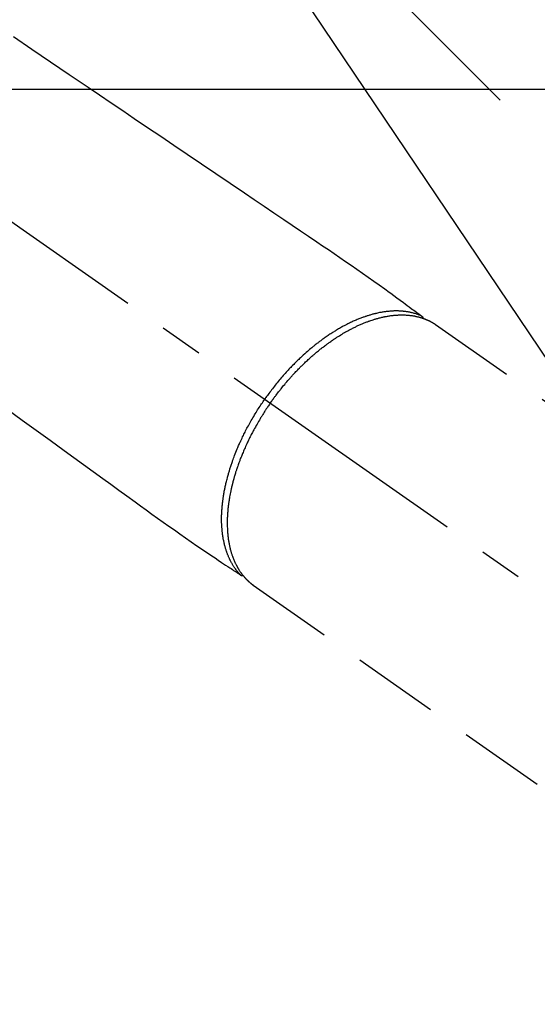
# Model space of a CAD drawing. Extents: x 84007 to 110129, y 210 to 8610.
# Drawn here: x 101634 to 101708, y 6753 to 6895 of the extents above; entities that cross this region are included whole.
import ezdxf

# ---------------------------------------------------------------- set-up
doc = ezdxf.new("R2010")
doc.units = 0
doc.header["$LTSCALE"] = 50
doc.header["$MEASUREMENT"] = 0
doc.linetypes.add('CENTER2', pattern=[1.125, 0.75, -0.125, 0.125, -0.125])
doc.linetypes.add('HIDDEN', pattern=[0.375, 0.25, -0.125])
doc.layers.get('0').update_dxf_attribs({"linetype": 'CONTINUOUS'})
for name, color, linetype in [('126-甲板', 2, 'CONTINUOUS'), ('150-機器', 8, 'CONTINUOUS'), ('160-文字', 254, 'CONTINUOUS')]:
    doc.layers.add(name, color=color, linetype=linetype)
doc.styles.add('KH001', font='txt')
doc.dimstyles.new('KH1xx030', dxfattribs={"dimscale": 30, "dimtxt": 2, "dimasz": 0.6, "dimexe": 0.3, "dimexo": 1.2, "dimgap": 0.5, "dimtad": 3, "dimdec": 1, "dimdsep": 46, "dimlunit": 6, "dimtxsty": 'KH001', "dimblk": 'DOT', "dimcen": 1, "dimdle": 1, "dimclrd": 256, "dimclre": 256, "dimclrt": 256, "dimadec": 0, "dimazin": 0, "dimtfac": 1, "dimtdec": 1, "dimtix": 1, "dimtmove": 2, "dimatfit": 3, "dimldrblk": 'CLOSEDBLANK', "dimfxl": 1, "dimtolj": 1, "dimtzin": 0, "dimlwd": -1, "dimlwe": -1, "dimarcsym": 0})

# ---------------------------------------------------------------- blocks, each defined once
blk = doc.blocks.new('_ClosedBlank')
at = {"color": 0, "linetype": 'ByBlock', "lineweight": -2}
for p, q in [((-1, 0.1667), (0, 0)), ((-1, 0.1667), (-1, -0.1667)), ((0, 0), (-1, -0.1667))]:
    blk.add_line(p, q, dxfattribs=at)
blk = doc.blocks.new('_Dot')
at = {"color": 0, "linetype": 'ByBlock', "lineweight": -2}
blk.add_line((-0.5, 0), (-1, 0), dxfattribs=at)
at = {"color": 0, "linetype": 'ByBlock', "const_width": 0.5}
blk.add_lwpolyline([(-0.25, 0, 1), (0.25, 0, 1)], format="xyb", close=True, dxfattribs=at)

msp = doc.modelspace()

# ---------------------------------------------------------------- linework, layer by layer
at = {"layer": '126-甲板', "linetype": 'Continuous'}
msp.add_lwpolyline([(101136.5, 6884.94), (101916.5, 6884.94, -0.414214), (101926.5, 6874.94), (101926.5, 6459.94, -0.414214), (101916.5, 6449.94), (101136.5, 6449.94, -0.414214), (101126.5, 6459.94), (101126.5, 6874.94, -0.414214)], format="xyb", close=True, dxfattribs=at)
at = {"layer": '150-機器', "color": 13, "linetype": 'CENTER2'}
msp.add_line((101526.49, 6940.13), (101770.51, 6769.27), dxfattribs=at)
at = {"layer": '150-機器', "color": 13, "linetype": 'HIDDEN'}
for p, q in [((101693.76, 6851.01), (101754.11, 6808.76)), ((101667.55, 6813.36), (101667.45, 6813.43)), ((101667.45, 6813.43), (101727.79, 6771.18))]:
    msp.add_line(p, q, dxfattribs=at)
for points in [[(101632.85, 6892.53), (101635.54, 6890.71), (101638.23, 6888.89), (101640.92, 6887.07), (101643.62, 6885.24), (101645.29, 6884.11), (101646.96, 6882.98), (101648.63, 6881.85), (101650.3, 6880.72), (101652.21, 6879.43), (101654.12, 6878.15), (101656.02, 6876.86), (101657.93, 6875.57), (101659.99, 6874.18), (101662.05, 6872.78), (101664.11, 6871.39), (101666.18, 6869.99), (101667.6, 6869.03), (101669.02, 6868.07), (101670.45, 6867.11), (101671.87, 6866.14), (101673.06, 6865.34), (101674.25, 6864.53), (101675.44, 6863.73), (101676.64, 6862.92), (101677.46, 6862.37), (101678.29, 6861.81), (101679.12, 6861.25), (101679.94, 6860.69), (101680.76, 6860.12), (101681.58, 6859.55), (101682.39, 6858.97), (101683.21, 6858.4), (101684.02, 6857.84), (101684.83, 6857.28), (101685.63, 6856.72), (101686.43, 6856.14), (101686.65, 6855.99), (101686.86, 6855.83), (101687.07, 6855.68), (101687.28, 6855.52), (101687.74, 6855.19), (101688.19, 6854.85), (101688.65, 6854.51), (101689.11, 6854.18), (101689.39, 6853.97), (101689.68, 6853.76), (101689.97, 6853.55), (101690.25, 6853.33), (101690.44, 6853.2), (101690.62, 6853.07), (101690.8, 6852.93), (101690.99, 6852.8), (101691.05, 6852.75), (101691.11, 6852.7), (101691.18, 6852.66), (101691.24, 6852.61), (101691.32, 6852.55), (101691.39, 6852.5), (101691.46, 6852.45), (101691.54, 6852.39), (101691.57, 6852.37), (101691.61, 6852.34), (101691.65, 6852.31), (101691.68, 6852.28), (101691.7, 6852.27), (101691.72, 6852.26), (101691.74, 6852.25), (101691.75, 6852.23), (101691.76, 6852.22), (101691.78, 6852.21), (101691.79, 6852.2), (101691.8, 6852.19), (101691.81, 6852.19), (101691.82, 6852.18), (101691.83, 6852.17), (101691.83, 6852.16), (101691.84, 6852.16), (101691.85, 6852.15), (101691.85, 6852.14), (101691.86, 6852.13), (101691.87, 6852.12), (101691.87, 6852.11), (101691.88, 6852.1), (101691.89, 6852.09), (101691.89, 6852.08), (101691.9, 6852.06), (101691.9, 6852.05), (101691.91, 6852.04), (101691.91, 6852.04), (101691.91, 6852.03), (101691.92, 6852.02), (101691.92, 6852.02), (101691.92, 6852.01), (101691.92, 6852), (101691.93, 6851.98), (101691.93, 6851.97), (101691.93, 6851.97), (101691.93, 6851.97), (101691.93, 6851.97), (101691.93, 6851.97), (101691.94, 6851.95), (101691.94, 6851.94), (101691.94, 6851.93), (101691.94, 6851.91)], [(101691.74, 6852.24), (101691.68, 6852.27), (101691.63, 6852.29), (101691.57, 6852.31), (101691.52, 6852.34), (101691.46, 6852.36), (101691.41, 6852.38), (101691.35, 6852.4), (101691.29, 6852.42), (101691.26, 6852.43), (101691.24, 6852.44), (101691.21, 6852.45), (101691.18, 6852.46), (101691.12, 6852.48), (101691.06, 6852.5), (101691.01, 6852.52), (101690.95, 6852.54), (101690.82, 6852.58), (101690.69, 6852.62), (101690.56, 6852.65), (101690.44, 6852.69), (101690.33, 6852.71), (101690.23, 6852.73), (101690.13, 6852.76), (101690.03, 6852.78), (101689.96, 6852.79), (101689.89, 6852.8), (101689.81, 6852.82), (101689.74, 6852.83), (101689.65, 6852.84), (101689.55, 6852.86), (101689.46, 6852.87), (101689.36, 6852.88), (101689.29, 6852.89), (101689.21, 6852.9), (101689.14, 6852.91), (101689.07, 6852.92), (101688.98, 6852.92), (101688.89, 6852.93), (101688.81, 6852.94), (101688.72, 6852.94), (101688.62, 6852.95), (101688.52, 6852.95), (101688.42, 6852.96), (101688.32, 6852.96), (101688.23, 6852.96), (101688.15, 6852.96), (101688.06, 6852.96), (101687.97, 6852.96), (101687.85, 6852.96), (101687.74, 6852.96), (101687.63, 6852.95), (101687.51, 6852.95), (101687.42, 6852.94), (101687.33, 6852.94), (101687.24, 6852.93), (101687.15, 6852.92), (101687.02, 6852.91), (101686.89, 6852.9), (101686.76, 6852.88), (101686.64, 6852.87), (101686.52, 6852.85), (101686.4, 6852.84), (101686.28, 6852.82), (101686.17, 6852.8), (101686.05, 6852.78), (101685.93, 6852.76), (101685.81, 6852.74), (101685.69, 6852.72), (101685.54, 6852.69), (101685.4, 6852.66), (101685.25, 6852.62), (101685.11, 6852.59), (101685.03, 6852.57), (101684.94, 6852.55), (101684.85, 6852.53), (101684.77, 6852.51), (101684.66, 6852.48), (101684.55, 6852.45), (101684.44, 6852.42), (101684.33, 6852.38), (101684.22, 6852.35), (101684.11, 6852.32), (101683.99, 6852.28), (101683.88, 6852.25), (101683.8, 6852.22), (101683.71, 6852.19), (101683.62, 6852.16), (101683.54, 6852.13), (101683.42, 6852.09), (101683.31, 6852.05), (101683.2, 6852.01), (101683.09, 6851.97), (101682.96, 6851.92), (101682.83, 6851.87), (101682.71, 6851.82), (101682.58, 6851.77), (101682.45, 6851.72), (101682.31, 6851.66), (101682.17, 6851.6), (101682.03, 6851.54), (101681.89, 6851.48), (101681.75, 6851.41), (101681.61, 6851.35), (101681.47, 6851.28), (101681.34, 6851.22), (101681.22, 6851.16), (101681.09, 6851.1), (101680.96, 6851.03), (101680.86, 6850.98), (101680.76, 6850.93), (101680.66, 6850.87), (101680.56, 6850.82), (101680.43, 6850.75), (101680.3, 6850.68), (101680.17, 6850.61), (101680.05, 6850.54), (101679.91, 6850.46), (101679.77, 6850.38), (101679.63, 6850.3), (101679.49, 6850.21), (101679.37, 6850.14), (101679.26, 6850.07), (101679.14, 6850), (101679.03, 6849.93), (101678.9, 6849.85), (101678.77, 6849.77), (101678.65, 6849.69), (101678.52, 6849.61), (101678.38, 6849.51), (101678.24, 6849.42), (101678.1, 6849.32), (101677.96, 6849.23), (101677.85, 6849.15), (101677.73, 6849.07), (101677.62, 6848.99), (101677.51, 6848.91), (101677.41, 6848.83), (101677.3, 6848.76), (101677.2, 6848.68), (101677.1, 6848.61), (101677.02, 6848.54), (101676.93, 6848.48), (101676.84, 6848.41), (101676.75, 6848.34), (101676.64, 6848.26), (101676.53, 6848.17), (101676.41, 6848.08), (101676.3, 6847.99), (101676.2, 6847.91), (101676.1, 6847.83), (101676, 6847.75), (101675.9, 6847.66), (101675.74, 6847.53), (101675.59, 6847.4), (101675.43, 6847.27), (101675.28, 6847.14), (101675.08, 6846.96), (101674.88, 6846.79), (101674.68, 6846.61), (101674.49, 6846.43), (101674.37, 6846.32), (101674.25, 6846.21), (101674.13, 6846.09), (101674.01, 6845.98), (101673.9, 6845.88), (101673.8, 6845.77), (101673.69, 6845.67), (101673.58, 6845.56), (101673.43, 6845.41), (101673.29, 6845.26), (101673.14, 6845.11), (101672.99, 6844.96), (101672.86, 6844.83), (101672.74, 6844.7), (101672.61, 6844.57), (101672.49, 6844.43), (101672.35, 6844.28), (101672.2, 6844.12), (101672.06, 6843.96), (101671.92, 6843.8), (101671.78, 6843.64), (101671.64, 6843.48), (101671.5, 6843.32), (101671.36, 6843.15), (101671.21, 6842.98), (101671.06, 6842.8), (101670.91, 6842.62), (101670.77, 6842.44), (101670.63, 6842.27), (101670.5, 6842.1), (101670.36, 6841.93), (101670.23, 6841.76), (101670.1, 6841.59), (101669.97, 6841.42), (101669.84, 6841.25), (101669.71, 6841.07), (101669.6, 6840.92), (101669.49, 6840.77), (101669.38, 6840.62), (101669.27, 6840.47), (101669.24, 6840.42), (101669.2, 6840.36), (101669.16, 6840.31), (101669.12, 6840.26)], [(101669.93, 6839.7), (101670, 6839.79), (101670.06, 6839.89), (101670.13, 6839.98), (101670.2, 6840.08), (101670.28, 6840.2), (101670.37, 6840.31), (101670.45, 6840.43), (101670.54, 6840.55), (101670.59, 6840.62), (101670.65, 6840.69), (101670.7, 6840.76), (101670.76, 6840.84), (101670.88, 6840.99), (101671, 6841.15), (101671.12, 6841.31), (101671.24, 6841.46), (101671.32, 6841.56), (101671.4, 6841.66), (101671.48, 6841.76), (101671.56, 6841.86), (101671.7, 6842.03), (101671.84, 6842.21), (101671.99, 6842.38), (101672.13, 6842.55), (101672.29, 6842.74), (101672.44, 6842.92), (101672.6, 6843.1), (101672.76, 6843.28), (101672.85, 6843.39), (101672.95, 6843.49), (101673.05, 6843.6), (101673.14, 6843.7), (101673.26, 6843.83), (101673.38, 6843.96), (101673.5, 6844.09), (101673.62, 6844.22), (101673.75, 6844.35), (101673.87, 6844.48), (101673.99, 6844.6), (101674.12, 6844.73), (101674.2, 6844.81), (101674.29, 6844.9), (101674.38, 6844.99), (101674.46, 6845.07), (101674.6, 6845.21), (101674.74, 6845.34), (101674.88, 6845.47), (101675.01, 6845.61), (101675.14, 6845.73), (101675.27, 6845.84), (101675.39, 6845.96), (101675.52, 6846.08), (101675.62, 6846.17), (101675.73, 6846.26), (101675.83, 6846.35), (101675.93, 6846.44), (101676.03, 6846.53), (101676.14, 6846.62), (101676.24, 6846.71), (101676.34, 6846.8), (101676.47, 6846.91), (101676.6, 6847.02), (101676.73, 6847.13), (101676.87, 6847.23), (101676.97, 6847.32), (101677.07, 6847.4), (101677.18, 6847.49), (101677.28, 6847.57), (101677.36, 6847.63), (101677.44, 6847.69), (101677.52, 6847.75), (101677.6, 6847.81), (101677.72, 6847.9), (101677.84, 6847.99), (101677.96, 6848.08), (101678.08, 6848.17), (101678.15, 6848.23), (101678.23, 6848.29), (101678.31, 6848.34), (101678.39, 6848.4), (101678.51, 6848.49), (101678.63, 6848.57), (101678.75, 6848.65), (101678.87, 6848.74), (101678.93, 6848.77), (101678.98, 6848.81), (101679.03, 6848.85), (101679.09, 6848.88), (101679.19, 6848.95), (101679.3, 6849.03), (101679.41, 6849.1), (101679.51, 6849.17), (101679.61, 6849.23), (101679.7, 6849.29), (101679.79, 6849.34), (101679.89, 6849.4), (101680.07, 6849.52), (101680.26, 6849.63), (101680.45, 6849.74), (101680.64, 6849.85), (101680.78, 6849.94), (101680.93, 6850.02), (101681.08, 6850.1), (101681.23, 6850.18), (101681.33, 6850.24), (101681.44, 6850.3), (101681.55, 6850.35), (101681.66, 6850.41), (101681.78, 6850.47), (101681.9, 6850.53), (101682.02, 6850.59), (101682.14, 6850.65), (101682.24, 6850.7), (101682.35, 6850.75), (101682.46, 6850.8), (101682.56, 6850.85), (101682.68, 6850.91), (101682.8, 6850.96), (101682.92, 6851.01), (101683.04, 6851.07), (101683.15, 6851.11), (101683.25, 6851.15), (101683.36, 6851.2), (101683.47, 6851.24), (101683.58, 6851.29), (101683.7, 6851.33), (101683.82, 6851.38), (101683.94, 6851.42), (101684.02, 6851.45), (101684.1, 6851.48), (101684.18, 6851.51), (101684.26, 6851.54), (101684.42, 6851.6), (101684.59, 6851.65), (101684.76, 6851.71), (101684.93, 6851.76), (101685.02, 6851.79), (101685.12, 6851.81), (101685.21, 6851.84), (101685.3, 6851.87), (101685.41, 6851.9), (101685.53, 6851.93), (101685.64, 6851.96), (101685.76, 6851.99), (101685.89, 6852.02), (101686.01, 6852.05), (101686.14, 6852.08), (101686.27, 6852.11), (101686.33, 6852.12), (101686.39, 6852.13), (101686.46, 6852.15), (101686.52, 6852.16), (101686.66, 6852.18), (101686.8, 6852.21), (101686.93, 6852.23), (101687.07, 6852.25), (101687.18, 6852.27), (101687.29, 6852.29), (101687.41, 6852.3), (101687.52, 6852.31), (101687.64, 6852.33), (101687.76, 6852.34), (101687.88, 6852.35), (101688, 6852.36), (101688.1, 6852.37), (101688.2, 6852.38), (101688.29, 6852.38), (101688.39, 6852.39), (101688.5, 6852.39), (101688.6, 6852.39), (101688.71, 6852.4), (101688.82, 6852.4), (101688.96, 6852.4), (101689.1, 6852.4), (101689.24, 6852.39), (101689.38, 6852.39), (101689.5, 6852.38), (101689.63, 6852.37), (101689.75, 6852.36), (101689.88, 6852.35), (101689.97, 6852.34), (101690.06, 6852.33), (101690.15, 6852.32), (101690.24, 6852.31), (101690.29, 6852.3), (101690.35, 6852.3), (101690.4, 6852.29), (101690.46, 6852.28), (101690.5, 6852.27), (101690.54, 6852.27), (101690.59, 6852.26), (101690.63, 6852.25), (101690.7, 6852.24), (101690.76, 6852.23), (101690.83, 6852.21), (101690.89, 6852.2), (101690.93, 6852.19), (101690.98, 6852.18), (101691.02, 6852.17), (101691.06, 6852.16), (101691.15, 6852.14), (101691.23, 6852.12), (101691.31, 6852.1), (101691.4, 6852.08), (101691.44, 6852.07), (101691.49, 6852.05), (101691.54, 6852.04), (101691.58, 6852.03), (101691.63, 6852.01), (101691.68, 6852), (101691.72, 6851.99), (101691.77, 6851.97), (101691.79, 6851.96), (101691.82, 6851.95), (101691.84, 6851.95), (101691.87, 6851.94), (101691.89, 6851.93), (101691.91, 6851.93), (101691.92, 6851.92), (101691.94, 6851.91), (101691.98, 6851.9), (101692.02, 6851.89), (101692.05, 6851.87), (101692.09, 6851.86), (101692.11, 6851.86), (101692.12, 6851.85), (101692.14, 6851.84), (101692.15, 6851.84), (101692.17, 6851.83), (101692.19, 6851.82), (101692.21, 6851.82), (101692.23, 6851.81), (101692.25, 6851.8), (101692.28, 6851.79), (101692.3, 6851.78), (101692.33, 6851.77), (101692.35, 6851.76), (101692.37, 6851.75), (101692.39, 6851.75), (101692.41, 6851.74), (101692.43, 6851.73), (101692.46, 6851.71), (101692.49, 6851.7), (101692.52, 6851.69), (101692.55, 6851.68), (101692.58, 6851.66), (101692.61, 6851.65), (101692.64, 6851.64), (101692.67, 6851.62), (101692.69, 6851.61), (101692.72, 6851.6), (101692.75, 6851.58), (101692.77, 6851.58), (101692.79, 6851.57), (101692.81, 6851.56), (101692.83, 6851.55), (101692.85, 6851.54), (101692.88, 6851.52), (101692.91, 6851.51), (101692.94, 6851.49), (101692.97, 6851.48), (101692.99, 6851.47), (101693.02, 6851.45), (101693.05, 6851.44), (101693.07, 6851.43), (101693.09, 6851.42), (101693.1, 6851.41), (101693.12, 6851.4), (101693.16, 6851.38), (101693.19, 6851.36), (101693.23, 6851.34), (101693.27, 6851.32), (101693.29, 6851.3), (101693.32, 6851.29), (101693.35, 6851.27), (101693.38, 6851.25), (101693.4, 6851.24), (101693.43, 6851.22), (101693.46, 6851.21), (101693.48, 6851.19), (101693.51, 6851.17), (101693.53, 6851.16), (101693.56, 6851.14), (101693.59, 6851.12), (101693.61, 6851.11), (101693.64, 6851.09), (101693.67, 6851.07), (101693.69, 6851.06), (101693.71, 6851.05), (101693.73, 6851.03), (101693.74, 6851.02), (101693.76, 6851.01)], [(101665.6, 6814.91), (101665.56, 6814.95), (101665.51, 6815), (101665.47, 6815.04), (101665.43, 6815.09), (101665.39, 6815.13), (101665.35, 6815.18), (101665.32, 6815.22), (101665.28, 6815.27), (101665.26, 6815.29), (101665.24, 6815.31), (101665.22, 6815.34), (101665.2, 6815.36), (101665.16, 6815.41), (101665.12, 6815.46), (101665.08, 6815.5), (101665.05, 6815.55), (101664.97, 6815.66), (101664.89, 6815.77), (101664.81, 6815.87), (101664.74, 6815.98), (101664.68, 6816.07), (101664.62, 6816.16), (101664.57, 6816.24), (101664.51, 6816.33), (101664.47, 6816.4), (101664.44, 6816.46), (101664.4, 6816.52), (101664.36, 6816.59), (101664.32, 6816.67), (101664.27, 6816.75), (101664.23, 6816.84), (101664.18, 6816.92), (101664.15, 6816.99), (101664.12, 6817.06), (101664.08, 6817.12), (101664.05, 6817.19), (101664.01, 6817.27), (101663.98, 6817.35), (101663.94, 6817.43), (101663.91, 6817.51), (101663.87, 6817.6), (101663.83, 6817.69), (101663.79, 6817.78), (101663.76, 6817.87), (101663.73, 6817.96), (101663.69, 6818.04), (101663.66, 6818.12), (101663.63, 6818.21), (101663.6, 6818.32), (101663.56, 6818.42), (101663.53, 6818.53), (101663.49, 6818.64), (101663.47, 6818.73), (101663.44, 6818.82), (101663.41, 6818.9), (101663.39, 6818.99), (101663.36, 6819.12), (101663.32, 6819.24), (101663.29, 6819.36), (101663.26, 6819.49), (101663.24, 6819.61), (101663.21, 6819.72), (101663.19, 6819.84), (101663.17, 6819.96), (101663.14, 6820.07), (101663.12, 6820.19), (101663.1, 6820.31), (101663.08, 6820.43), (101663.06, 6820.58), (101663.04, 6820.73), (101663.02, 6820.87), (101663, 6821.02), (101662.99, 6821.11), (101662.98, 6821.19), (101662.98, 6821.28), (101662.97, 6821.37), (101662.96, 6821.48), (101662.95, 6821.6), (101662.94, 6821.71), (101662.93, 6821.82), (101662.92, 6821.94), (101662.92, 6822.06), (101662.91, 6822.17), (101662.91, 6822.29), (101662.9, 6822.38), (101662.9, 6822.47), (101662.9, 6822.56), (101662.9, 6822.66), (101662.9, 6822.78), (101662.89, 6822.9), (101662.89, 6823.01), (101662.9, 6823.13), (101662.9, 6823.27), (101662.9, 6823.4), (101662.9, 6823.54), (101662.91, 6823.67), (101662.91, 6823.82), (101662.92, 6823.97), (101662.93, 6824.12), (101662.94, 6824.27), (101662.95, 6824.43), (101662.96, 6824.58), (101662.98, 6824.73), (101662.99, 6824.89), (101663, 6825.03), (101663.02, 6825.17), (101663.03, 6825.31), (101663.05, 6825.45), (101663.07, 6825.56), (101663.08, 6825.68), (101663.1, 6825.79), (101663.11, 6825.9), (101663.13, 6826.05), (101663.15, 6826.19), (101663.18, 6826.34), (101663.2, 6826.48), (101663.23, 6826.64), (101663.25, 6826.8), (101663.28, 6826.96), (101663.31, 6827.12), (101663.34, 6827.25), (101663.37, 6827.38), (101663.39, 6827.51), (101663.42, 6827.64), (101663.45, 6827.79), (101663.49, 6827.94), (101663.52, 6828.09), (101663.56, 6828.23), (101663.59, 6828.4), (101663.64, 6828.56), (101663.68, 6828.72), (101663.72, 6828.89), (101663.76, 6829.02), (101663.79, 6829.16), (101663.83, 6829.29), (101663.87, 6829.43), (101663.9, 6829.55), (101663.93, 6829.67), (101663.97, 6829.79), (101664.01, 6829.91), (101664.04, 6830.01), (101664.07, 6830.12), (101664.1, 6830.22), (101664.14, 6830.33), (101664.18, 6830.46), (101664.22, 6830.6), (101664.27, 6830.73), (101664.31, 6830.87), (101664.36, 6830.99), (101664.4, 6831.12), (101664.44, 6831.24), (101664.48, 6831.36), (101664.55, 6831.55), (101664.62, 6831.74), (101664.69, 6831.93), (101664.77, 6832.12), (101664.86, 6832.37), (101664.96, 6832.62), (101665.06, 6832.86), (101665.16, 6833.11), (101665.23, 6833.26), (101665.29, 6833.41), (101665.35, 6833.56), (101665.42, 6833.71), (101665.48, 6833.85), (101665.54, 6833.98), (101665.6, 6834.12), (101665.67, 6834.26), (101665.75, 6834.45), (101665.84, 6834.64), (101665.93, 6834.83), (101666.03, 6835.02), (101666.11, 6835.18), (101666.19, 6835.34), (101666.27, 6835.51), (101666.35, 6835.67), (101666.45, 6835.86), (101666.55, 6836.05), (101666.65, 6836.23), (101666.75, 6836.42), (101666.85, 6836.61), (101666.96, 6836.8), (101667.06, 6836.99), (101667.17, 6837.17), (101667.28, 6837.37), (101667.4, 6837.57), (101667.52, 6837.77), (101667.64, 6837.97), (101667.75, 6838.15), (101667.86, 6838.34), (101667.97, 6838.52), (101668.09, 6838.7), (101668.21, 6838.89), (101668.32, 6839.07), (101668.44, 6839.25), (101668.56, 6839.43), (101668.66, 6839.58), (101668.77, 6839.74), (101668.87, 6839.89), (101668.98, 6840.05), (101669.01, 6840.1), (101669.05, 6840.15), (101669.09, 6840.21), (101669.12, 6840.26)], [(101632.11, 6838.7), (101634.13, 6837.24), (101636.14, 6835.78), (101638.16, 6834.32), (101640.18, 6832.86), (101641.57, 6831.85), (101642.96, 6830.84), (101644.35, 6829.83), (101645.74, 6828.82), (101646.9, 6827.98), (101648.07, 6827.14), (101649.23, 6826.3), (101650.4, 6825.45), (101651.2, 6824.86), (101652.01, 6824.27), (101652.82, 6823.69), (101653.63, 6823.11), (101654.44, 6822.53), (101655.26, 6821.96), (101656.08, 6821.39), (101656.89, 6820.82), (101657.7, 6820.25), (101658.5, 6819.68), (101659.31, 6819.12), (101660.12, 6818.56), (101660.34, 6818.41), (101660.56, 6818.27), (101660.77, 6818.12), (101660.99, 6817.98), (101661.46, 6817.67), (101661.94, 6817.35), (101662.41, 6817.04), (101662.88, 6816.72), (101663.17, 6816.52), (101663.47, 6816.33), (101663.77, 6816.13), (101664.06, 6815.93), (101664.25, 6815.81), (101664.44, 6815.68), (101664.63, 6815.55), (101664.82, 6815.43), (101664.89, 6815.38), (101664.95, 6815.34), (101665.02, 6815.3), (101665.08, 6815.25), (101665.16, 6815.2), (101665.24, 6815.15), (101665.31, 6815.1), (101665.39, 6815.05), (101665.43, 6815.02), (101665.46, 6815), (101665.5, 6814.97), (101665.54, 6814.95), (101665.56, 6814.94), (101665.58, 6814.92), (101665.59, 6814.91), (101665.61, 6814.9), (101665.62, 6814.89), (101665.64, 6814.88), (101665.65, 6814.87), (101665.67, 6814.87), (101665.68, 6814.86), (101665.69, 6814.86), (101665.7, 6814.85), (101665.71, 6814.85), (101665.72, 6814.84), (101665.73, 6814.84), (101665.74, 6814.84), (101665.75, 6814.83), (101665.76, 6814.83), (101665.77, 6814.83), (101665.78, 6814.83), (101665.8, 6814.82), (101665.81, 6814.82), (101665.82, 6814.82), (101665.83, 6814.82), (101665.84, 6814.82), (101665.85, 6814.82), (101665.86, 6814.82), (101665.86, 6814.82), (101665.87, 6814.82), (101665.88, 6814.82), (101665.89, 6814.82), (101665.91, 6814.82), (101665.92, 6814.82), (101665.92, 6814.82), (101665.92, 6814.82), (101665.92, 6814.82), (101665.93, 6814.82), (101665.94, 6814.82), (101665.95, 6814.83), (101665.96, 6814.83), (101665.98, 6814.83)], [(101669.93, 6839.7), (101669.86, 6839.6), (101669.79, 6839.5), (101669.73, 6839.41), (101669.66, 6839.31), (101669.58, 6839.19), (101669.5, 6839.07), (101669.42, 6838.95), (101669.34, 6838.83), (101669.29, 6838.75), (101669.24, 6838.68), (101669.19, 6838.6), (101669.14, 6838.53), (101669.03, 6838.36), (101668.93, 6838.19), (101668.82, 6838.03), (101668.72, 6837.86), (101668.65, 6837.75), (101668.58, 6837.64), (101668.52, 6837.54), (101668.45, 6837.43), (101668.34, 6837.23), (101668.22, 6837.04), (101668.11, 6836.84), (101668, 6836.65), (101667.88, 6836.44), (101667.76, 6836.23), (101667.64, 6836.02), (101667.53, 6835.81), (101667.46, 6835.68), (101667.39, 6835.56), (101667.33, 6835.43), (101667.26, 6835.31), (101667.18, 6835.15), (101667.1, 6834.99), (101667.02, 6834.83), (101666.94, 6834.68), (101666.86, 6834.52), (101666.78, 6834.36), (101666.71, 6834.2), (101666.63, 6834.04), (101666.58, 6833.93), (101666.53, 6833.82), (101666.48, 6833.71), (101666.43, 6833.6), (101666.35, 6833.42), (101666.27, 6833.25), (101666.19, 6833.07), (101666.11, 6832.9), (101666.05, 6832.74), (101665.98, 6832.58), (101665.91, 6832.42), (101665.85, 6832.26), (101665.79, 6832.13), (101665.74, 6832), (101665.69, 6831.88), (101665.64, 6831.75), (101665.59, 6831.62), (101665.54, 6831.49), (101665.5, 6831.37), (101665.45, 6831.24), (101665.39, 6831.08), (101665.33, 6830.92), (101665.28, 6830.76), (101665.22, 6830.6), (101665.18, 6830.47), (101665.13, 6830.35), (101665.09, 6830.22), (101665.05, 6830.09), (101665.02, 6830), (101664.98, 6829.9), (101664.95, 6829.81), (101664.92, 6829.71), (101664.88, 6829.57), (101664.84, 6829.43), (101664.79, 6829.28), (101664.75, 6829.14), (101664.72, 6829.05), (101664.7, 6828.95), (101664.67, 6828.86), (101664.64, 6828.76), (101664.6, 6828.62), (101664.57, 6828.48), (101664.53, 6828.34), (101664.49, 6828.2), (101664.47, 6828.14), (101664.46, 6828.07), (101664.44, 6828.01), (101664.43, 6827.95), (101664.4, 6827.83), (101664.37, 6827.7), (101664.34, 6827.58), (101664.31, 6827.45), (101664.28, 6827.34), (101664.26, 6827.23), (101664.24, 6827.13), (101664.21, 6827.02), (101664.17, 6826.8), (101664.13, 6826.59), (101664.09, 6826.37), (101664.05, 6826.16), (101664.02, 6825.99), (101663.99, 6825.83), (101663.96, 6825.66), (101663.94, 6825.49), (101663.92, 6825.37), (101663.9, 6825.25), (101663.89, 6825.13), (101663.87, 6825.01), (101663.85, 6824.88), (101663.84, 6824.74), (101663.82, 6824.61), (101663.81, 6824.48), (101663.8, 6824.36), (101663.79, 6824.24), (101663.78, 6824.13), (101663.77, 6824.01), (101663.76, 6823.88), (101663.75, 6823.75), (101663.74, 6823.62), (101663.73, 6823.48), (101663.72, 6823.37), (101663.72, 6823.26), (101663.71, 6823.14), (101663.71, 6823.03), (101663.71, 6822.9), (101663.7, 6822.77), (101663.7, 6822.64), (101663.7, 6822.52), (101663.7, 6822.43), (101663.7, 6822.35), (101663.7, 6822.27), (101663.7, 6822.18), (101663.7, 6822), (101663.71, 6821.83), (101663.72, 6821.65), (101663.72, 6821.47), (101663.73, 6821.38), (101663.74, 6821.28), (101663.74, 6821.19), (101663.75, 6821.09), (101663.76, 6820.97), (101663.77, 6820.85), (101663.78, 6820.74), (101663.79, 6820.62), (101663.81, 6820.49), (101663.82, 6820.36), (101663.84, 6820.23), (101663.86, 6820.1), (101663.86, 6820.03), (101663.87, 6819.97), (101663.88, 6819.91), (101663.89, 6819.84), (101663.92, 6819.7), (101663.94, 6819.57), (101663.97, 6819.43), (101663.99, 6819.29), (101664.01, 6819.18), (101664.04, 6819.07), (101664.06, 6818.96), (101664.09, 6818.85), (101664.12, 6818.73), (101664.15, 6818.61), (101664.18, 6818.5), (101664.21, 6818.38), (101664.24, 6818.29), (101664.26, 6818.19), (101664.29, 6818.1), (101664.32, 6818.01), (101664.35, 6817.91), (101664.38, 6817.81), (101664.42, 6817.7), (101664.45, 6817.6), (101664.5, 6817.47), (101664.55, 6817.34), (101664.6, 6817.21), (101664.65, 6817.08), (101664.7, 6816.97), (101664.75, 6816.85), (101664.81, 6816.74), (101664.86, 6816.62), (101664.9, 6816.54), (101664.94, 6816.46), (101664.98, 6816.38), (101665.02, 6816.3), (101665.05, 6816.25), (101665.07, 6816.2), (101665.1, 6816.15), (101665.13, 6816.1), (101665.15, 6816.06), (101665.17, 6816.03), (101665.19, 6815.99), (101665.21, 6815.95), (101665.24, 6815.89), (101665.28, 6815.83), (101665.31, 6815.78), (101665.35, 6815.72), (101665.37, 6815.68), (101665.39, 6815.65), (101665.42, 6815.61), (101665.44, 6815.57), (101665.49, 6815.5), (101665.54, 6815.43), (101665.58, 6815.36), (101665.63, 6815.29), (101665.66, 6815.25), (101665.69, 6815.21), (101665.72, 6815.17), (101665.75, 6815.13), (101665.78, 6815.09), (101665.81, 6815.05), (101665.83, 6815.01), (101665.86, 6814.98), (101665.88, 6814.95), (101665.9, 6814.93), (101665.91, 6814.91), (101665.93, 6814.89), (101665.94, 6814.88), (101665.95, 6814.86), (101665.96, 6814.85), (101665.98, 6814.83), (101666, 6814.8), (101666.03, 6814.77), (101666.05, 6814.74), (101666.08, 6814.71), (101666.09, 6814.7), (101666.1, 6814.69), (101666.11, 6814.67), (101666.12, 6814.66), (101666.13, 6814.65), (101666.15, 6814.63), (101666.16, 6814.61), (101666.17, 6814.6), (101666.19, 6814.58), (101666.21, 6814.56), (101666.23, 6814.54), (101666.24, 6814.52), (101666.26, 6814.5), (101666.27, 6814.49), (101666.29, 6814.47), (101666.3, 6814.46), (101666.32, 6814.43), (101666.34, 6814.41), (101666.36, 6814.39), (101666.39, 6814.36), (101666.41, 6814.34), (101666.43, 6814.32), (101666.45, 6814.3), (101666.47, 6814.27), (101666.5, 6814.25), (101666.52, 6814.23), (101666.54, 6814.21), (101666.56, 6814.18), (101666.58, 6814.17), (101666.59, 6814.15), (101666.61, 6814.14), (101666.62, 6814.13), (101666.64, 6814.1), (101666.67, 6814.08), (101666.69, 6814.06), (101666.71, 6814.04), (101666.73, 6814.02), (101666.76, 6814), (101666.78, 6813.98), (101666.8, 6813.95), (101666.82, 6813.94), (101666.83, 6813.93), (101666.85, 6813.91), (101666.87, 6813.9), (101666.9, 6813.87), (101666.93, 6813.84), (101666.96, 6813.82), (101666.99, 6813.79), (101667.01, 6813.77), (101667.04, 6813.75), (101667.06, 6813.73), (101667.09, 6813.71), (101667.11, 6813.69), (101667.13, 6813.67), (101667.16, 6813.65), (101667.18, 6813.63), (101667.21, 6813.61), (101667.23, 6813.59), (101667.26, 6813.57), (101667.28, 6813.56), (101667.31, 6813.54), (101667.33, 6813.52), (101667.36, 6813.5), (101667.38, 6813.48), (101667.4, 6813.47), (101667.41, 6813.45), (101667.43, 6813.44), (101667.45, 6813.43)]]:
    msp.add_lwpolyline(points, dxfattribs=at)
at = {"layer": '160-文字', "color": 4, "linetype": 'Continuous', "lineweight": 20}
msp.add_line((101674.78, 6911.66), (101703.06, 6883.37), dxfattribs=at)

# ---------------------------------------------------------------- leaders
at = {"layer": '160-文字', "annotation_type": 0, "has_hookline": 1, "hookline_direction": 0}
for points, text_width in [([(100717.05, 6954.84), (101374.67, 5401.63), (101392.67, 5401.63)], 1240.2), ([(100987.05, 6948.08), (101552.46, 5658.36), (101570.46, 5658.36)], 1630.05), ([(101406.5, 6947.32), (102345.7, 5901.68), (102363.7, 5901.68)], 963.96)]:
    msp.add_leader(points, dimstyle='KH1xx030', override={"dimgap": 0.5, "dimtad": 1}, dxfattribs=dict(at, text_width=text_width))
at = {"layer": '160-文字'}
msp.add_leader([(101646.5, 6939.94), (102345.7, 5901.68)], dimstyle='KH1xx030', override={"dimgap": 0.5, "dimtad": 1}, dxfattribs=at)

doc.saveas('drawing.dxf')
